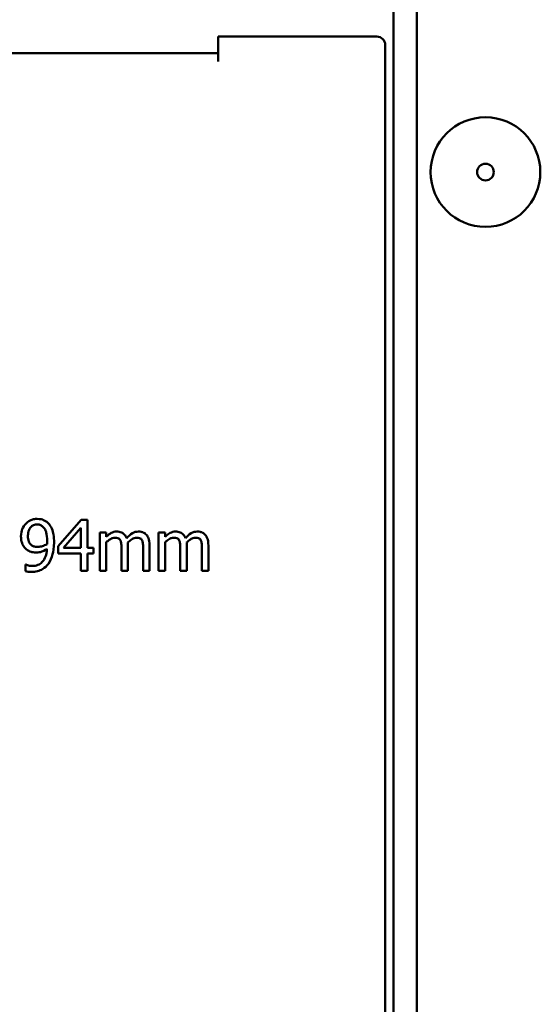
# Model space of a CAD drawing. Units: millimetres. Extents: x 849 to 2291, y 24 to 1984.
# Drawn here: x 1362 to 1393, y 1230 to 1289 of the extents above; entities that cross this region are included whole.
import ezdxf

# ---------------------------------------------------------------- set-up
doc = ezdxf.new("R2010")
doc.units = ezdxf.units.MM
doc.header["$LTSCALE"] = 6
doc.layers.add('Visible Edges(Pyrox)', color=7, linetype='Continuous', lineweight=50)

msp = doc.modelspace()

# ---------------------------------------------------------------- linework, layer by layer
at = {"layer": 'Visible Edges(Pyrox)'}
for p, q in [((1385.289, 1510.914), (1385.289, 1142.677)), ((1383.889, 1192.027), (1383.889, 1509.385)), ((1382.889, 1288.227), (1373.389, 1288.227)), ((1373.389, 1286.727), (1373.389, 1288.227)), ((1383.389, 1194.727), (1383.389, 1287.727)), ((1373.389, 1287.227), (1273.389, 1287.227)), ((1365.178, 1259.278), (1363.813, 1257.706)), ((1365.553, 1259.278), (1365.178, 1259.278)), ((1365.553, 1257.605), (1365.553, 1259.278)), ((1364.134, 1257.605), (1365.16, 1258.796)), ((1365.16, 1258.796), (1365.16, 1257.605)), ((1366.685, 1258.517), (1366.3, 1258.517)), ((1366.3, 1258.517), (1366.3, 1256.228)), ((1366.685, 1258.265), (1366.685, 1258.517)), ((1370.207, 1258.517), (1369.822, 1258.517)), ((1369.822, 1258.517), (1369.822, 1256.228)), ((1370.207, 1258.265), (1370.207, 1258.517)), ((1366.685, 1256.228), (1366.685, 1257.939)), ((1370.207, 1256.228), (1370.207, 1257.939)), ((1363.813, 1257.706), (1363.813, 1257.276)), ((1365.16, 1257.605), (1364.134, 1257.605)), ((1365.917, 1257.605), (1365.553, 1257.605)), ((1365.917, 1257.276), (1365.917, 1257.605)), ((1367.597, 1257.553), (1367.597, 1256.228)), ((1367.983, 1256.228), (1367.983, 1257.736)), ((1368.895, 1257.553), (1368.895, 1256.228)), ((1369.28, 1256.228), (1369.28, 1257.736)), ((1371.119, 1257.553), (1371.119, 1256.228)), ((1371.505, 1256.228), (1371.505, 1257.736)), ((1372.417, 1257.553), (1372.417, 1256.228)), ((1372.803, 1256.228), (1372.803, 1257.736)), ((1363.813, 1257.276), (1365.16, 1257.276)), ((1365.16, 1257.276), (1365.16, 1256.228)), ((1365.553, 1256.228), (1365.553, 1257.276)), ((1365.553, 1257.276), (1365.917, 1257.276)), ((1361.866, 1256.604), (1361.846, 1256.604)), ((1361.846, 1256.604), (1361.846, 1256.211)), ((1365.16, 1256.228), (1365.553, 1256.228)), ((1366.3, 1256.228), (1366.685, 1256.228)), ((1367.597, 1256.228), (1367.983, 1256.228)), ((1368.895, 1256.228), (1369.28, 1256.228)), ((1369.822, 1256.228), (1370.207, 1256.228)), ((1371.119, 1256.228), (1371.505, 1256.228)), ((1372.417, 1256.228), (1372.803, 1256.228))]:
    msp.add_line(p, q, dxfattribs=at)
for radius in [3.283, 0.5]:
    msp.add_circle((1389.389, 1280.114), radius, dxfattribs=at)
msp.add_arc((1382.889, 1287.727), 0.5, 0, 90, dxfattribs=at)
for points, knots in [([(1362.55, 1259.34), (1362.478, 1259.34), (1362.408, 1259.332), (1362.253, 1259.296), (1362.181, 1259.268), (1362.03, 1259.196), (1361.942, 1259.133), (1361.868, 1259.053)], [-0.06478139, -0.06478139, -0.06478139, -0.06478139, -0.05025779, -0.05025779, -0.03275953, -0.03275953, 0, 0, 0, 0]), ([(1363.227, 1259.066), (1363.186, 1259.11), (1363.14, 1259.149), (1363.04, 1259.218), (1362.987, 1259.246), (1362.855, 1259.301), (1362.731, 1259.34), (1362.55, 1259.34)], [-0.1353166, -0.1353166, -0.1353166, -0.1353166, -0.0948988, -0.0948988, -0.0543801, -0.0543801, 0, 0, 0, 0]), ([(1363.559, 1257.936), (1363.559, 1258.092), (1363.55, 1258.255), (1363.511, 1258.484), (1363.483, 1258.619), (1363.372, 1258.875), (1363.31, 1258.978), (1363.227, 1259.066)], [-0.1806187, -0.1806187, -0.1806187, -0.1806187, -0.0837748, -0.0837748, -0.0359625, -0.0359625, 0, 0, 0, 0]), ([(1361.868, 1259.053), (1361.776, 1258.956), (1361.707, 1258.842), (1361.628, 1258.642), (1361.581, 1258.5), (1361.581, 1258.287)], [-0.1702016, -0.1702016, -0.1702016, -0.1702016, -0.0638282, -0.0638282, 0, 0, 0, 0]), ([(1361.997, 1258.304), (1361.997, 1258.375), (1362.001, 1258.447), (1362.024, 1258.577), (1362.041, 1258.636), (1362.101, 1258.774), (1362.144, 1258.828), (1362.227, 1258.91), (1362.278, 1258.944), (1362.403, 1258.995), (1362.475, 1259.006), (1362.548, 1259.006)], [-0.0807571, -0.0807571, -0.0807571, -0.0807571, -0.06788645, -0.06788645, -0.05678289, -0.05678289, -0.0405698, -0.0405698, -0.02185781, -0.02185781, 0, 0, 0, 0]), ([(1362.548, 1259.006), (1362.587, 1259.006), (1362.627, 1259.003), (1362.695, 1258.988), (1362.735, 1258.978), (1362.834, 1258.929), (1362.886, 1258.883), (1362.931, 1258.833)], [-0.05052895, -0.05052895, -0.05052895, -0.05052895, -0.03309393, -0.03309393, -0.01996601, -0.01996601, 0, 0, 0, 0]), ([(1362.931, 1258.833), (1362.967, 1258.795), (1362.997, 1258.751), (1363.06, 1258.631), (1363.081, 1258.559), (1363.132, 1258.384), (1363.146, 1258.204), (1363.146, 1258.028)], [-0.0690114, -0.0690114, -0.0690114, -0.0690114, -0.06275899, -0.06275899, -0.05286658, -0.05286658, 0, 0, 0, 0]), ([(1367.311, 1258.581), (1367.253, 1258.581), (1367.196, 1258.575), (1367.085, 1258.547), (1367.033, 1258.526), (1366.922, 1258.464), (1366.82, 1258.399), (1366.685, 1258.265)], [-0.148286, -0.148286, -0.148286, -0.148286, -0.1021553, -0.1021553, -0.0570627, -0.0570627, 0, 0, 0, 0]), ([(1367.909, 1258.186), (1367.892, 1258.23), (1367.871, 1258.273), (1367.823, 1258.349), (1367.797, 1258.383), (1367.744, 1258.436), (1367.688, 1258.488), (1367.5, 1258.566), (1367.406, 1258.581), (1367.311, 1258.581)], [-0.1499575, -0.1499575, -0.1499575, -0.1499575, -0.103278, -0.103278, -0.0607717, -0.0607717, -0.0287864, -0.0287864, 0, 0, 0, 0]), ([(1368.608, 1258.581), (1368.545, 1258.581), (1368.483, 1258.573), (1368.361, 1258.539), (1368.304, 1258.514), (1368.121, 1258.403), (1368.009, 1258.298), (1367.909, 1258.186)], [-0.08302256, -0.08302256, -0.08302256, -0.08302256, -0.06408813, -0.06408813, -0.04511956, -0.04511956, 0, 0, 0, 0]), ([(1369.088, 1258.386), (1369.059, 1258.42), (1369.027, 1258.45), (1368.956, 1258.5), (1368.918, 1258.52), (1368.831, 1258.553), (1368.744, 1258.581), (1368.608, 1258.581)], [-0.1111577, -0.1111577, -0.1111577, -0.1111577, -0.0754152, -0.0754152, -0.0406138, -0.0406138, 0, 0, 0, 0]), ([(1370.833, 1258.581), (1370.775, 1258.581), (1370.718, 1258.575), (1370.607, 1258.547), (1370.556, 1258.526), (1370.444, 1258.464), (1370.342, 1258.399), (1370.207, 1258.265)], [-0.148286, -0.148286, -0.148286, -0.148286, -0.1021553, -0.1021553, -0.0570627, -0.0570627, 0, 0, 0, 0]), ([(1371.431, 1258.186), (1371.414, 1258.23), (1371.393, 1258.273), (1371.345, 1258.349), (1371.319, 1258.383), (1371.266, 1258.436), (1371.21, 1258.488), (1371.022, 1258.566), (1370.929, 1258.581), (1370.833, 1258.581)], [-0.1499575, -0.1499575, -0.1499575, -0.1499575, -0.103278, -0.103278, -0.0607717, -0.0607717, -0.0287864, -0.0287864, 0, 0, 0, 0]), ([(1372.13, 1258.581), (1372.067, 1258.581), (1372.005, 1258.573), (1371.883, 1258.539), (1371.826, 1258.514), (1371.643, 1258.403), (1371.531, 1258.298), (1371.431, 1258.186)], [-0.08302256, -0.08302256, -0.08302256, -0.08302256, -0.06408813, -0.06408813, -0.04511956, -0.04511956, 0, 0, 0, 0]), ([(1372.61, 1258.386), (1372.581, 1258.42), (1372.549, 1258.45), (1372.478, 1258.5), (1372.44, 1258.52), (1372.353, 1258.553), (1372.266, 1258.581), (1372.13, 1258.581)], [-0.1111577, -0.1111577, -0.1111577, -0.1111577, -0.0754152, -0.0754152, -0.0406138, -0.0406138, 0, 0, 0, 0]), ([(1361.581, 1258.287), (1361.581, 1258.187), (1361.59, 1258.086), (1361.627, 1257.924), (1361.653, 1257.838), (1361.758, 1257.654), (1361.827, 1257.574), (1361.912, 1257.508)], [-0.1112002, -0.1112002, -0.1112002, -0.1112002, -0.0637112, -0.0637112, -0.0322814, -0.0322814, 0, 0, 0, 0]), ([(1362.204, 1257.773), (1362.169, 1257.802), (1362.137, 1257.834), (1362.076, 1257.917), (1362.057, 1257.958), (1362.009, 1258.08), (1361.997, 1258.192), (1361.997, 1258.304)], [-0.05222277, -0.05222277, -0.05222277, -0.05222277, -0.04402995, -0.04402995, -0.03375711, -0.03375711, 0, 0, 0, 0]), ([(1363.146, 1258.028), (1363.146, 1257.969), (1363.145, 1257.941), (1363.142, 1257.891), (1363.14, 1257.859), (1363.138, 1257.835)], [-0.01524046, -0.01524046, -0.01524046, -0.01524046, -0.00739438, -0.00739438, 0, 0, 0, 0]), ([(1363.222, 1256.656), (1363.345, 1256.822), (1363.423, 1257.019), (1363.512, 1257.371), (1363.559, 1257.609), (1363.559, 1257.936)], [-0.2271527, -0.2271527, -0.2271527, -0.2271527, -0.0981418, -0.0981418, 0, 0, 0, 0]), ([(1366.685, 1257.939), (1366.742, 1257.992), (1366.802, 1258.042), (1366.966, 1258.153), (1367.034, 1258.178), (1367.105, 1258.204), (1367.158, 1258.215), (1367.212, 1258.215)], [-0.02682017, -0.02682017, -0.02682017, -0.02682017, -0.02265018, -0.02265018, -0.01623993, -0.01623993, 0, 0, 0, 0]), ([(1367.212, 1258.215), (1367.272, 1258.215), (1367.332, 1258.209), (1367.403, 1258.184), (1367.436, 1258.17), (1367.496, 1258.117), (1367.517, 1258.087), (1367.533, 1258.055)], [-0.05688508, -0.05688508, -0.05688508, -0.05688508, -0.02398204, -0.02398204, -0.0109066, -0.0109066, 0, 0, 0, 0]), ([(1367.533, 1258.055), (1367.561, 1258.002), (1367.577, 1257.93), (1367.594, 1257.749), (1367.597, 1257.651), (1367.597, 1257.553)], [-0.05461163, -0.05461163, -0.05461163, -0.05461163, -0.02931496, -0.02931496, 0, 0, 0, 0]), ([(1367.975, 1257.931), (1368.035, 1257.989), (1368.099, 1258.043), (1368.215, 1258.122), (1368.279, 1258.16), (1368.403, 1258.204), (1368.456, 1258.215), (1368.509, 1258.215)], [-0.07279761, -0.07279761, -0.07279761, -0.07279761, -0.03923104, -0.03923104, -0.01612577, -0.01612577, 0, 0, 0, 0]), ([(1367.983, 1257.736), (1367.983, 1257.772), (1367.982, 1257.812), (1367.98, 1257.86), (1367.978, 1257.896), (1367.975, 1257.931)], [-0.04436177, -0.04436177, -0.04436177, -0.04436177, -0.01053131, -0.01053131, 0, 0, 0, 0]), ([(1368.509, 1258.215), (1368.57, 1258.215), (1368.63, 1258.209), (1368.701, 1258.184), (1368.734, 1258.17), (1368.794, 1258.117), (1368.815, 1258.087), (1368.831, 1258.055)], [-0.05688508, -0.05688508, -0.05688508, -0.05688508, -0.02398204, -0.02398204, -0.0109066, -0.0109066, 0, 0, 0, 0]), ([(1368.831, 1258.055), (1368.859, 1258.002), (1368.875, 1257.93), (1368.891, 1257.749), (1368.895, 1257.651), (1368.895, 1257.553)], [-0.05461163, -0.05461163, -0.05461163, -0.05461163, -0.02931496, -0.02931496, 0, 0, 0, 0]), ([(1369.28, 1257.736), (1369.28, 1257.959), (1369.246, 1258.09), (1369.182, 1258.254), (1369.142, 1258.325), (1369.088, 1258.386)], [-0.0529074, -0.0529074, -0.0529074, -0.0529074, -0.02444643, -0.02444643, 0, 0, 0, 0]), ([(1370.207, 1257.939), (1370.264, 1257.992), (1370.325, 1258.042), (1370.488, 1258.153), (1370.556, 1258.178), (1370.627, 1258.204), (1370.68, 1258.215), (1370.734, 1258.215)], [-0.02682017, -0.02682017, -0.02682017, -0.02682017, -0.02265018, -0.02265018, -0.01623993, -0.01623993, 0, 0, 0, 0]), ([(1370.734, 1258.215), (1370.794, 1258.215), (1370.854, 1258.209), (1370.925, 1258.184), (1370.958, 1258.17), (1371.018, 1258.117), (1371.039, 1258.087), (1371.055, 1258.055)], [-0.05688508, -0.05688508, -0.05688508, -0.05688508, -0.02398204, -0.02398204, -0.0109066, -0.0109066, 0, 0, 0, 0]), ([(1371.055, 1258.055), (1371.083, 1258.002), (1371.099, 1257.93), (1371.116, 1257.749), (1371.119, 1257.651), (1371.119, 1257.553)], [-0.05461163, -0.05461163, -0.05461163, -0.05461163, -0.02931496, -0.02931496, 0, 0, 0, 0]), ([(1371.497, 1257.931), (1371.557, 1257.989), (1371.621, 1258.043), (1371.737, 1258.122), (1371.802, 1258.16), (1371.925, 1258.204), (1371.978, 1258.215), (1372.031, 1258.215)], [-0.07279761, -0.07279761, -0.07279761, -0.07279761, -0.03923104, -0.03923104, -0.01612577, -0.01612577, 0, 0, 0, 0]), ([(1371.505, 1257.736), (1371.505, 1257.772), (1371.504, 1257.812), (1371.502, 1257.86), (1371.5, 1257.896), (1371.497, 1257.931)], [-0.04436177, -0.04436177, -0.04436177, -0.04436177, -0.01053131, -0.01053131, 0, 0, 0, 0]), ([(1372.031, 1258.215), (1372.092, 1258.215), (1372.152, 1258.209), (1372.223, 1258.184), (1372.256, 1258.17), (1372.316, 1258.117), (1372.337, 1258.087), (1372.353, 1258.055)], [-0.05688508, -0.05688508, -0.05688508, -0.05688508, -0.02398204, -0.02398204, -0.0109066, -0.0109066, 0, 0, 0, 0]), ([(1372.353, 1258.055), (1372.381, 1258.002), (1372.397, 1257.93), (1372.413, 1257.749), (1372.417, 1257.651), (1372.417, 1257.553)], [-0.05461163, -0.05461163, -0.05461163, -0.05461163, -0.02931496, -0.02931496, 0, 0, 0, 0]), ([(1372.803, 1257.736), (1372.803, 1257.959), (1372.768, 1258.09), (1372.704, 1258.254), (1372.664, 1258.325), (1372.61, 1258.386)], [-0.0529074, -0.0529074, -0.0529074, -0.0529074, -0.02444643, -0.02444643, 0, 0, 0, 0]), ([(1361.912, 1257.508), (1361.997, 1257.445), (1362.091, 1257.392), (1362.234, 1257.354), (1362.336, 1257.328), (1362.501, 1257.328)], [-0.1717925, -0.1717925, -0.1717925, -0.1717925, -0.0493053, -0.0493053, 0, 0, 0, 0]), ([(1362.592, 1257.667), (1362.493, 1257.667), (1362.407, 1257.679), (1362.296, 1257.711), (1362.248, 1257.738), (1362.204, 1257.773)], [-0.03469927, -0.03469927, -0.03469927, -0.03469927, -0.01686826, -0.01686826, 0, 0, 0, 0]), ([(1363.136, 1257.541), (1363.124, 1257.357), (1363.089, 1257.166), (1362.952, 1256.872), (1362.884, 1256.792), (1362.766, 1256.675), (1362.686, 1256.622), (1362.484, 1256.54), (1362.365, 1256.522), (1362.246, 1256.522)], [-0.1127833, -0.1127833, -0.1127833, -0.1127833, -0.0857515, -0.0857515, -0.0652451, -0.0652451, -0.0357846, -0.0357846, 0, 0, 0, 0]), ([(1362.501, 1257.328), (1362.611, 1257.328), (1362.72, 1257.343), (1362.898, 1257.404), (1363.001, 1257.449), (1363.136, 1257.541)], [-0.1185307, -0.1185307, -0.1185307, -0.1185307, -0.0490441, -0.0490441, 0, 0, 0, 0]), ([(1363.138, 1257.835), (1363.041, 1257.769), (1362.941, 1257.733), (1362.783, 1257.685), (1362.687, 1257.667), (1362.592, 1257.667)], [-0.04969491, -0.04969491, -0.04969491, -0.04969491, -0.02855399, -0.02855399, 0, 0, 0, 0]), ([(1361.846, 1256.211), (1361.901, 1256.193), (1361.959, 1256.183), (1362.035, 1256.176), (1362.106, 1256.169), (1362.192, 1256.169)], [-0.112016, -0.112016, -0.112016, -0.112016, -0.0256419, -0.0256419, 0, 0, 0, 0]), ([(1362.246, 1256.522), (1362.137, 1256.522), (1362.044, 1256.542), (1361.935, 1256.573), (1361.895, 1256.587), (1361.866, 1256.604)], [-0.02898434, -0.02898434, -0.02898434, -0.02898434, -0.01027617, -0.01027617, 0, 0, 0, 0]), ([(1362.192, 1256.169), (1362.318, 1256.169), (1362.446, 1256.18), (1362.678, 1256.236), (1362.776, 1256.276), (1363.01, 1256.416), (1363.126, 1256.526), (1363.222, 1256.656)], [-0.1199686, -0.1199686, -0.1199686, -0.1199686, -0.0821413, -0.0821413, -0.0485175, -0.0485175, 0, 0, 0, 0])]:
    msp.add_open_spline(points, degree=3, knots=knots, dxfattribs=at)

doc.saveas('drawing.dxf')
